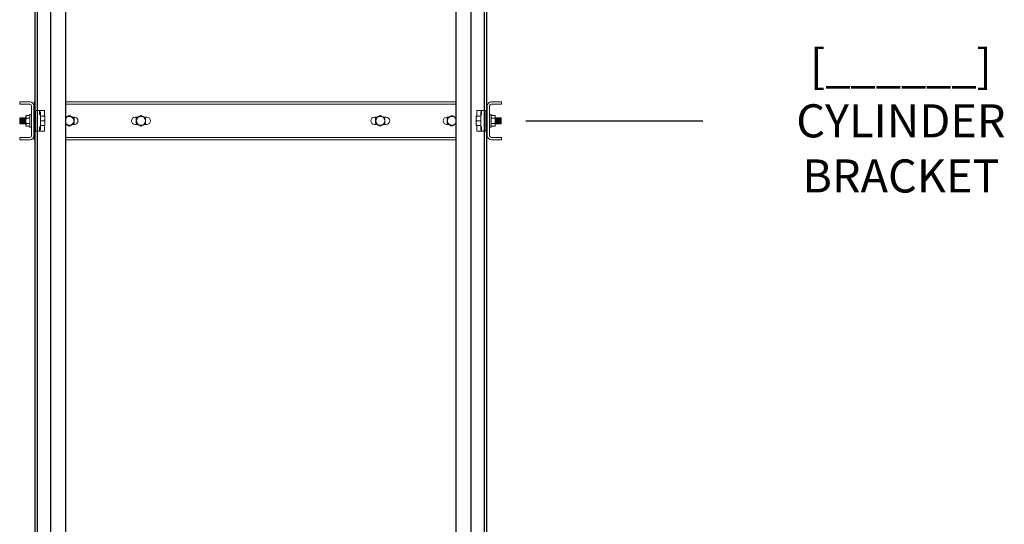
# Model space of a CAD drawing. Units: inches. Extents: x 87 to 1822, y -41 to 475.
# Drawn here: x 1070 to 1148, y 142 to 182 of the extents above; entities that cross this region are included whole.
import ezdxf

# ---------------------------------------------------------------- set-up
doc = ezdxf.new("R2010")
doc.units = ezdxf.units.IN
doc.header["$MEASUREMENT"] = 0
doc.header["$PDSIZE"] = -1
for name, color, linetype in [('3', 3, 'Continuous'), ('S5-BRKT-07', 4, 'Continuous'), ('S5-BRKT-09', 4, 'Continuous'), ('S5-BRKT-11', 4, 'Continuous'), ('S5-BRKT-14', 4, 'Continuous')]:
    doc.layers.add(name, color=color, linetype=linetype)
doc.styles.add('ROMANS', font='ROMANS.shx', dxfattribs={"width": 0.8})
doc.dimstyles.new('125', dxfattribs={"dimtxt": 0.125, "dimasz": 0.125, "dimexe": 0.093, "dimexo": 0.093, "dimgap": 0.0325, "dimtad": 0, "dimdec": 4, "dimzin": 3, "dimdsep": 46, "dimlunit": 5, "dimtxsty": 'ROMANS', "dimcen": 0, "dimclrt": 3, "dimadec": 0, "dimazin": 0, "dimtfac": 1, "dimtdec": 4, "dimtofl": 0, "dimtmove": 0, "dimatfit": 3, "dimfxl": 0, "dimfrac": 2, "dimtolj": 1, "dimtzin": 0, "dimarcsym": 0})

# ---------------------------------------------------------------- blocks, each defined once
blk = doc.blocks.new('*D46')
at = {"layer": 'Defpoints', "color": 0}
for p in [(1108.189, 309.088), (1124.183, 309.088), (1111.218, 56.088)]:
    blk.add_point(p, dxfattribs=at)
at = {"layer": 'S5-BRKT-14', "color": 0, "lineweight": -2}
blk.add_line((1110.142, 309.088), (1124.183, 309.088), dxfattribs=at)
at = {"layer": 'S5-BRKT-14', "color": 3, "insert": (1135.716, 309.088), "char_height": 2.625, "attachment_point": 5, "style": 'ROMANS'}
blk.add_mtext('\\A1;[______]\\PRAIL BRACKET\\PIN OVERHEAD', dxfattribs=at)
blk = doc.blocks.new('*D47')
at = {"layer": 'Defpoints', "color": 0}
for p in [(1108.189, 262.056), (1124.183, 262.056), (1111.218, 56.088)]:
    blk.add_point(p, dxfattribs=at)
at = {"layer": 'S5-BRKT-11', "color": 0, "lineweight": -2}
blk.add_line((1110.142, 262.056), (1124.183, 262.056), dxfattribs=at)
at = {"layer": 'S5-BRKT-11', "color": 3, "insert": (1135.716, 262.056), "char_height": 2.625, "attachment_point": 5, "style": 'ROMANS'}
blk.add_mtext('\\A1;[______]\\PRAIL BRACKET', dxfattribs=at)
blk = doc.blocks.new('*D48')
at = {"layer": 'Defpoints', "color": 0}
for p in [(1108.189, 216.583), (1124.183, 216.583), (1111.218, 56.088)]:
    blk.add_point(p, dxfattribs=at)
at = {"layer": 'S5-BRKT-09', "color": 0, "lineweight": -2}
blk.add_line((1110.142, 216.583), (1124.183, 216.583), dxfattribs=at)
at = {"layer": 'S5-BRKT-09', "color": 3, "insert": (1135.716, 216.583), "char_height": 2.625, "attachment_point": 5, "style": 'ROMANS'}
blk.add_mtext('\\A1;[______]\\P{\\Fromans.shx|c1;RAIL BRACKET}', dxfattribs=at)
blk = doc.blocks.new('*D49')
at = {"layer": 'Defpoints', "color": 0}
for p in [(1108.189, 173.838), (1124.183, 173.838), (1111.218, 56.088)]:
    blk.add_point(p, dxfattribs=at)
at = {"layer": 'S5-BRKT-07', "color": 0, "lineweight": -2}
blk.add_line((1110.142, 173.838), (1124.183, 173.838), dxfattribs=at)
at = {"layer": 'S5-BRKT-07', "color": 3, "insert": (1139.916, 173.838), "char_height": 2.625, "attachment_point": 5, "style": 'ROMANS'}
blk.add_mtext('\\A1;[______]\\PCYLINDER BRACKET', dxfattribs=at)

msp = doc.modelspace()

# ---------------------------------------------------------------- linework, layer by layer
at = {"layer": '3', "color": 171}
for p, q in [((1071.14303, 316.08763), (1071.14303, 65.85847)), ((1071.14303, 316.08763), (1071.14303, 56.08763)), ((1071.33092, 316.08763), (1071.33092, 65.85847)), ((1071.33092, 316.08763), (1071.33092, 56.08763)), ((1072.39303, 316.08763), (1072.39303, 65.85847)), ((1072.39303, 316.08763), (1072.39303, 56.08763)), ((1073.58053, 316.08763), (1073.58053, 65.85847)), ((1073.58053, 316.08763), (1073.58053, 56.08763)), ((1104.58053, 316.08763), (1104.58053, 65.85847)), ((1104.58053, 316.08763), (1104.58053, 56.08763)), ((1105.76803, 316.08763), (1105.76803, 65.85847)), ((1105.76803, 316.08763), (1105.76803, 56.08763)), ((1106.83014, 316.08763), (1106.83014, 65.85847)), ((1106.83014, 316.08763), (1106.83014, 56.08763)), ((1107.01803, 316.08763), (1107.01803, 65.85847)), ((1107.01803, 316.08763), (1107.01803, 56.08763))]:
    msp.add_line(p, q, dxfattribs=at)
at = {"layer": 'S5-BRKT-07', "color": 3, "linetype": 'Continuous', "lineweight": 15}
for p, q in [((1069.95256, 175.33764), (1069.95256, 175.15834)), ((1069.95256, 175.33764), (1070.76026, 175.33764)), ((1069.95256, 175.15834), (1070.76026, 175.15834)), ((1071.10881, 175.33764), (1071.10881, 175.15834)), ((1071.10881, 175.33764), (1071.14006, 175.33764)), ((1071.10881, 175.15834), (1071.14006, 175.15834)), ((1071.10881, 175.15834), (1071.10881, 175.02034)), ((1073.57756, 175.33764), (1104.58053, 175.33764)), ((1073.57756, 175.15834), (1104.58053, 175.15834)), ((1107.01506, 175.33764), (1107.04631, 175.33764)), ((1107.01506, 175.15834), (1107.04631, 175.15834)), ((1107.04631, 175.33764), (1107.04631, 175.15834)), ((1107.04631, 175.15834), (1107.04631, 175.02034)), ((1107.39486, 175.33764), (1108.20256, 175.33764)), ((1107.39486, 175.15834), (1108.20256, 175.15834)), ((1108.20256, 175.15834), (1108.20256, 175.33764)), ((1070.76826, 174.35326), (1070.76826, 173.32201)), ((1070.89826, 174.35078), (1070.88526, 174.35078)), ((1070.89826, 174.33106), (1070.88526, 174.33106)), ((1070.89826, 174.33106), (1070.89777, 174.29415)), ((1070.89826, 174.35078), (1070.89802, 174.33161)), ((1070.89826, 175.02034), (1070.89826, 172.65494)), ((1071.07756, 175.02034), (1071.07756, 172.65494)), ((1071.10881, 175.02034), (1071.10881, 174.08764)), ((1071.20256, 174.63514), (1071.20256, 173.04014)), ((1071.21756, 174.65014), (1071.34156, 174.65014)), ((1071.34156, 174.65014), (1071.51406, 174.65014)), ((1071.51406, 174.65014), (1071.65936, 174.65014)), ((1071.52906, 174.30292), (1071.52906, 174.63514)), ((1071.59156, 174.52264), (1071.59156, 173.15264)), ((1071.59156, 174.5193), (1071.59156, 174.51931)), ((1071.65936, 174.65014), (1071.90656, 174.65014)), ((1106.24856, 174.65014), (1106.49576, 174.65014)), ((1106.49576, 174.65014), (1106.64106, 174.65014)), ((1106.56356, 173.15264), (1106.56356, 174.52264)), ((1106.62606, 174.63514), (1106.62606, 174.30292)), ((1106.64106, 174.65014), (1106.81356, 174.65014)), ((1106.81356, 174.65014), (1106.93756, 174.65014)), ((1106.95256, 173.04014), (1106.95256, 174.63514)), ((1107.04631, 175.02034), (1107.04631, 174.08764)), ((1107.07756, 172.65494), (1107.07756, 175.02034)), ((1107.25686, 172.65494), (1107.25686, 175.02034)), ((1107.25686, 174.35078), (1107.26986, 174.35078)), ((1107.25686, 174.35078), (1107.25711, 174.33106)), ((1107.25686, 174.33106), (1107.26986, 174.33106)), ((1107.25686, 174.33106), (1107.25737, 174.29238)), ((1107.38686, 173.83764), (1107.38686, 174.35326)), ((1069.96656, 174.04184), (1069.96656, 173.63344)), ((1070.00981, 173.83764), (1070.00981, 174.08508)), ((1070.00981, 173.59019), (1070.00981, 173.83764)), ((1070.04009, 174.04184), (1070.04009, 173.63344)), ((1070.07216, 174.08764), (1070.07216, 173.58764)), ((1070.08155, 174.08764), (1070.08155, 173.58764)), ((1070.11362, 174.04184), (1070.11362, 173.63344)), ((1070.14569, 174.08764), (1070.14569, 173.58764)), ((1070.15508, 174.08764), (1070.15508, 173.58764)), ((1070.18715, 174.04184), (1070.18715, 173.63344)), ((1070.21922, 174.08764), (1070.21922, 173.58764)), ((1070.22861, 174.08764), (1070.22861, 173.58764)), ((1070.26068, 174.04184), (1070.26068, 173.63344)), ((1070.29275, 174.08764), (1070.29275, 173.58764)), ((1070.30214, 174.08764), (1070.30214, 173.58764)), ((1070.33421, 174.04184), (1070.33421, 173.63344)), ((1070.36628, 174.08764), (1070.36628, 173.58764)), ((1070.37567, 174.08764), (1070.37567, 173.58764)), ((1070.40774, 174.04184), (1070.40774, 173.63344)), ((1070.43981, 174.08764), (1070.43981, 173.58764)), ((1070.44514, 174.1624), (1070.44514, 174.21264)), ((1070.44514, 173.83764), (1070.44514, 174.1624)), ((1070.44514, 173.51288), (1070.44514, 173.83764)), ((1070.76826, 174.27065), (1070.47863, 174.27065)), ((1070.76826, 174.05414), (1070.47863, 174.05414)), ((1070.76826, 173.62113), (1070.47863, 173.62113)), ((1070.89826, 174.29238), (1070.88526, 174.29238)), ((1070.89826, 174.23622), (1070.88526, 174.23622)), ((1070.89826, 174.16474), (1070.88526, 174.16474)), ((1070.89826, 174.0807), (1070.88526, 174.0807)), ((1070.89826, 173.98731), (1070.88526, 173.98731)), ((1070.89826, 173.88818), (1070.88526, 173.88818)), ((1070.88526, 173.88818), (1070.89826, 173.7871)), ((1070.89826, 173.7871), (1070.88526, 173.7871)), ((1070.89826, 173.68796), (1070.88526, 173.68796)), ((1070.89826, 173.59457), (1070.88526, 173.59457)), ((1070.89605, 173.87096), (1070.88747, 173.87096)), ((1070.89605, 173.93633), (1070.89201, 173.93633)), ((1070.89826, 173.98731), (1070.89605, 173.93633)), ((1070.89826, 173.88818), (1070.89605, 173.87096)), ((1070.89826, 173.68796), (1070.89605, 173.73894)), ((1070.89826, 173.59457), (1070.89605, 173.67736)), ((1070.89826, 174.0807), (1070.89618, 174.00279)), ((1070.89826, 173.51053), (1070.89659, 173.59457)), ((1070.89826, 174.16474), (1070.89679, 174.09076)), ((1070.89826, 174.23622), (1070.8972, 174.17111)), ((1070.89826, 174.29238), (1070.89751, 174.23991)), ((1071.10157, 174.08764), (1071.10157, 173.58764)), ((1071.10881, 173.58764), (1071.10881, 172.65494)), ((1071.11096, 174.08764), (1071.11096, 173.58764)), ((1071.14303, 174.04184), (1071.14303, 173.63344)), ((1071.1751, 174.08764), (1071.1751, 173.58764)), ((1071.18449, 174.08764), (1071.18449, 173.58764)), ((1071.59156, 174.21264), (1071.92207, 174.21264)), ((1071.59156, 173.83764), (1071.92207, 173.83764)), ((1071.95556, 174.21264), (1071.95556, 174.02514)), ((1071.95556, 173.65014), (1071.95556, 174.02514)), ((1071.95556, 173.46264), (1071.95556, 173.65014)), ((1073.62745, 174.11889), (1073.57756, 174.11889)), ((1073.57756, 173.55639), (1073.62746, 173.55639)), ((1074.29656, 174.11889), (1074.15316, 174.11889)), ((1074.15317, 173.55639), (1074.29656, 173.55639)), ((1079.31495, 174.11889), (1079.10906, 174.11889)), ((1079.31495, 174.11888), (1079.10906, 174.11888)), ((1079.10906, 173.55639), (1079.31496, 173.55639)), ((1079.10906, 173.55639), (1079.31495, 173.55639)), ((1080.04656, 174.11889), (1079.84066, 174.11889)), ((1080.04656, 174.11888), (1079.84067, 174.11888)), ((1079.84067, 173.55639), (1080.04656, 173.55639)), ((1079.84067, 173.55639), (1080.04656, 173.55639)), ((1098.10856, 174.11889), (1098.31445, 174.11889)), ((1098.10856, 174.11888), (1098.31445, 174.11888)), ((1098.31446, 173.55639), (1098.10856, 173.55639)), ((1098.31445, 173.55639), (1098.10856, 173.55639)), ((1098.84016, 174.11889), (1099.04606, 174.11889)), ((1098.84017, 174.11888), (1099.04606, 174.11888)), ((1099.04606, 173.55639), (1098.84017, 173.55639)), ((1099.04606, 173.55639), (1098.84017, 173.55639)), ((1103.85856, 174.11889), (1104.00195, 174.11889)), ((1104.00196, 173.55639), (1103.85856, 173.55639)), ((1104.52766, 174.11889), (1104.57756, 174.11889)), ((1104.57756, 173.55639), (1104.52767, 173.55639)), ((1106.19956, 174.21264), (1106.19956, 174.02514)), ((1106.19956, 174.02514), (1106.19956, 173.65014)), ((1106.19956, 173.65014), (1106.19956, 173.46264)), ((1106.56356, 174.21264), (1106.23305, 174.21264)), ((1106.56356, 173.83764), (1106.23305, 173.83764)), ((1106.97063, 173.83764), (1106.97063, 174.08764)), ((1106.97063, 173.58764), (1106.97063, 173.83764)), ((1106.98002, 173.83764), (1106.98002, 174.08764)), ((1106.98002, 173.58764), (1106.98002, 173.83764)), ((1107.01209, 173.83764), (1107.01209, 174.04184)), ((1107.01209, 173.63344), (1107.01209, 173.83764)), ((1107.04416, 173.83764), (1107.04416, 174.08764)), ((1107.04416, 173.58764), (1107.04416, 173.83764)), ((1107.04631, 173.58764), (1107.04631, 172.65494)), ((1107.05355, 173.83764), (1107.05355, 174.08764)), ((1107.05355, 173.58764), (1107.05355, 173.83764)), ((1107.25686, 174.29238), (1107.26986, 174.29238)), ((1107.25686, 174.29238), (1107.25766, 174.23622)), ((1107.25686, 174.23622), (1107.26986, 174.23622)), ((1107.25686, 174.23622), (1107.25803, 174.16474)), ((1107.25686, 174.16474), (1107.26986, 174.16474)), ((1107.25686, 174.16474), (1107.25853, 174.0807)), ((1107.25686, 174.0807), (1107.26986, 174.0807)), ((1107.25686, 174.0807), (1107.25907, 173.99791)), ((1107.25686, 173.98731), (1107.26986, 173.98731)), ((1107.25686, 173.98731), (1107.25907, 173.93633)), ((1107.26986, 173.7871), (1107.25686, 173.88818)), ((1107.25686, 173.88818), (1107.26986, 173.88818)), ((1107.25686, 173.7871), (1107.25907, 173.80431)), ((1107.25686, 173.7871), (1107.26986, 173.7871)), ((1107.25686, 173.68796), (1107.25907, 173.73894)), ((1107.25686, 173.68796), (1107.26986, 173.68796)), ((1107.25686, 173.59457), (1107.25894, 173.67248)), ((1107.25686, 173.59457), (1107.26986, 173.59457)), ((1107.25686, 173.51053), (1107.25833, 173.58451)), ((1107.25907, 173.80431), (1107.26765, 173.80431)), ((1107.25907, 173.73894), (1107.26311, 173.73894)), ((1107.38686, 174.27065), (1107.67649, 174.27065)), ((1107.38686, 174.05414), (1107.67649, 174.05414)), ((1107.38686, 173.32201), (1107.38686, 173.83764)), ((1107.38686, 173.62113), (1107.67649, 173.62113)), ((1107.70999, 174.21264), (1107.70999, 174.1624)), ((1107.70999, 174.1624), (1107.70999, 173.83764)), ((1107.70999, 173.83764), (1107.70999, 173.51288)), ((1107.71531, 173.83764), (1107.71531, 174.08764)), ((1107.71531, 173.58764), (1107.71531, 173.83764)), ((1107.74738, 173.83764), (1107.74738, 174.04184)), ((1107.74738, 173.63344), (1107.74738, 173.83764)), ((1107.77945, 173.83764), (1107.77945, 174.08764)), ((1107.77945, 173.58764), (1107.77945, 173.83764)), ((1107.78884, 173.83764), (1107.78884, 174.08764)), ((1107.78884, 173.58764), (1107.78884, 173.83764)), ((1107.82091, 173.83764), (1107.82091, 174.04184)), ((1107.82091, 173.63344), (1107.82091, 173.83764)), ((1107.85298, 173.83764), (1107.85298, 174.08764)), ((1107.85298, 173.58764), (1107.85298, 173.83764)), ((1107.86237, 173.83764), (1107.86237, 174.08764)), ((1107.86237, 173.58764), (1107.86237, 173.83764)), ((1107.89444, 173.83764), (1107.89444, 174.04184)), ((1107.89444, 173.63344), (1107.89444, 173.83764)), ((1107.92651, 173.83764), (1107.92651, 174.08764)), ((1107.92651, 173.58764), (1107.92651, 173.83764)), ((1107.9359, 173.83764), (1107.9359, 174.08764)), ((1107.9359, 173.58764), (1107.9359, 173.83764)), ((1107.96797, 173.83764), (1107.96797, 174.04184)), ((1107.96797, 173.63344), (1107.96797, 173.83764)), ((1108.00004, 173.83764), (1108.00004, 174.08764)), ((1108.00004, 173.58764), (1108.00004, 173.83764)), ((1108.00943, 173.83764), (1108.00943, 174.08764)), ((1108.00943, 173.58764), (1108.00943, 173.83764)), ((1108.0415, 173.83764), (1108.0415, 174.04184)), ((1108.0415, 173.63344), (1108.0415, 173.83764)), ((1108.07357, 173.83764), (1108.07357, 174.08764)), ((1108.07357, 173.58764), (1108.07357, 173.83764)), ((1108.08296, 173.83764), (1108.08296, 174.08764)), ((1108.08296, 173.58764), (1108.08296, 173.83764)), ((1108.11503, 173.83764), (1108.11503, 174.04184)), ((1108.11503, 173.63344), (1108.11503, 173.83764)), ((1108.14531, 174.08508), (1108.14531, 173.59019)), ((1108.18856, 173.63344), (1108.18856, 174.04184)), ((1070.44514, 173.46264), (1070.44514, 173.51288)), ((1070.76826, 173.40462), (1070.47863, 173.40462)), ((1070.89826, 173.51053), (1070.88526, 173.51053)), ((1070.89826, 173.43905), (1070.88526, 173.43905)), ((1070.89826, 173.38289), (1070.88526, 173.38289)), ((1070.89826, 173.34421), (1070.88526, 173.34421)), ((1070.89826, 173.32449), (1070.88526, 173.32449)), ((1070.89826, 173.43905), (1070.89709, 173.51053)), ((1070.89826, 173.38289), (1070.89746, 173.43905)), ((1070.89826, 173.34421), (1070.89775, 173.38289)), ((1070.89826, 173.32449), (1070.89801, 173.34421)), ((1071.34156, 173.02514), (1071.21756, 173.02514)), ((1071.51406, 173.02514), (1071.34156, 173.02514)), ((1071.65936, 173.02514), (1071.51406, 173.02514)), ((1071.52906, 173.04014), (1071.52906, 173.37235)), ((1071.59156, 173.46264), (1071.92207, 173.46264)), ((1071.90656, 173.02514), (1071.65936, 173.02514)), ((1106.56356, 173.46264), (1106.23305, 173.46264)), ((1106.49576, 173.02514), (1106.24856, 173.02514)), ((1106.64106, 173.02514), (1106.49576, 173.02514)), ((1106.56356, 173.15597), (1106.56356, 173.15597)), ((1106.62606, 173.37235), (1106.62606, 173.04014)), ((1106.81356, 173.02514), (1106.64106, 173.02514)), ((1106.93756, 173.02514), (1106.81356, 173.02514)), ((1107.25686, 173.51053), (1107.26986, 173.51053)), ((1107.25686, 173.43905), (1107.25792, 173.50416)), ((1107.25686, 173.43905), (1107.26986, 173.43905)), ((1107.25686, 173.38289), (1107.25761, 173.43536)), ((1107.25686, 173.38289), (1107.26986, 173.38289)), ((1107.25686, 173.34421), (1107.25735, 173.38112)), ((1107.25686, 173.34421), (1107.26986, 173.34421)), ((1107.25686, 173.32449), (1107.2571, 173.34367)), ((1107.25686, 173.32449), (1107.26986, 173.32449)), ((1107.38686, 173.40462), (1107.67649, 173.40462)), ((1107.70999, 173.51288), (1107.70999, 173.46264)), ((1069.95256, 172.51694), (1069.95256, 172.33764)), ((1070.76026, 172.51694), (1069.95256, 172.51694)), ((1070.76026, 172.33764), (1069.95256, 172.33764)), ((1071.10881, 172.65494), (1071.10881, 172.51694)), ((1071.10881, 172.51694), (1071.10881, 172.33764)), ((1071.10881, 172.51694), (1071.14006, 172.51694)), ((1071.10881, 172.33764), (1071.14006, 172.33764)), ((1073.57756, 172.51694), (1104.58053, 172.51694)), ((1073.57756, 172.33764), (1104.58053, 172.33764)), ((1107.01506, 172.51694), (1107.04631, 172.51694)), ((1107.01506, 172.33764), (1107.04631, 172.33764)), ((1107.04631, 172.65494), (1107.04631, 172.51694)), ((1107.04631, 172.51694), (1107.04631, 172.33764)), ((1108.20256, 172.51694), (1107.39486, 172.51694)), ((1108.20256, 172.33764), (1107.39486, 172.33764)), ((1108.20256, 172.33764), (1108.20256, 172.51694))]:
    msp.add_line(p, q, dxfattribs=at)
for centre in [(1079.57781, 173.83763), (1098.57731, 173.83763)]:
    msp.add_circle(centre, 0.35625, dxfattribs=at)
for centre, radius, start, end in [((1070.76026, 175.02034), 0.3173, 0, 90), ((1070.76026, 175.02034), 0.138, 0, 90), ((1107.39486, 175.02034), 0.3173, 90, 180), ((1107.39486, 175.02034), 0.138, 90, 180), ((1071.21756, 174.63514), 0.015, 90, 180), ((1071.51406, 174.63514), 0.015, 0, 90), ((1071.57656, 174.52264), 0.015, 0, 90), ((1071.90656, 174.63514), 0.015, 0, 90), ((1106.24856, 174.63514), 0.015, 90, 180), ((1106.57856, 174.52264), 0.015, 90, 180), ((1106.64106, 174.63514), 0.015, 90, 180), ((1106.93756, 174.63514), 0.015, 0, 90), ((1073.89031, 173.83763), 0.35625, 90, 151.3894403), ((1073.89031, 173.83763), 0.35625, 208.6105597, 90), ((1073.89031, 173.83763), 0.42917, 89.1002238, 90.8997762), ((1073.89031, 173.83763), 0.42917, 29.1002238, 30.8997762), ((1073.89031, 173.83763), 0.42917, 329.1002238, 330.8997762), ((1074.29656, 173.83764), 0.28125, 270, 90), ((1079.10906, 173.83764), 0.28125, 90, 270), ((1079.57781, 173.83763), 0.42917, 149.1002238, 150.8997762), ((1079.57781, 173.83763), 0.42917, 209.1002238, 210.8997762), ((1079.57781, 173.83763), 0.42917, 89.1002238, 90.8997762), ((1079.57781, 173.83763), 0.42917, 29.1002238, 30.8997762), ((1079.57781, 173.83763), 0.42917, 329.1002238, 330.8997762), ((1080.04656, 173.83764), 0.28125, 270, 90), ((1098.10856, 173.83764), 0.28125, 90, 270), ((1098.57731, 173.83763), 0.42917, 149.1002238, 150.8997762), ((1098.57731, 173.83763), 0.42917, 209.1002238, 210.8997762), ((1098.57731, 173.83763), 0.42917, 89.1002238, 90.8997762), ((1098.57731, 173.83763), 0.42917, 29.1002238, 30.8997762), ((1098.57731, 173.83763), 0.42917, 329.1002238, 330.8997762), ((1099.04606, 173.83764), 0.28125, 270, 90), ((1103.85856, 173.83764), 0.28125, 90, 270), ((1104.26481, 173.83763), 0.42917, 149.1002238, 150.8997762), ((1104.26481, 173.83763), 0.42917, 209.1002238, 210.8997762), ((1104.26481, 173.83763), 0.35625, 90, 331.3894403), ((1104.26481, 173.83763), 0.42917, 89.1002238, 90.8997762), ((1104.26481, 173.83763), 0.35625, 28.6105597, 90), ((1071.21756, 173.04014), 0.015, 180, 270), ((1071.51406, 173.04014), 0.015, 270, 0), ((1071.57656, 173.15264), 0.015, 270, 0), ((1071.90656, 173.04014), 0.015, 270, 0), ((1073.89031, 173.83763), 0.42917, 269.1002238, 270.8997762), ((1079.57781, 173.83763), 0.42917, 269.1002238, 270.8997762), ((1098.57731, 173.83763), 0.42917, 269.1002238, 270.8997762), ((1104.26481, 173.83763), 0.42917, 269.1002238, 270.8997762), ((1106.24856, 173.04014), 0.015, 180, 270), ((1106.57856, 173.15264), 0.015, 180, 270), ((1106.64106, 173.04014), 0.015, 180, 270), ((1106.93756, 173.04014), 0.015, 270, 0), ((1070.76026, 172.65494), 0.138, 270, 0), ((1070.76026, 172.65494), 0.3173, 270, 0), ((1107.39486, 172.65494), 0.3173, 180, 270), ((1107.39486, 172.65494), 0.138, 180, 270)]:
    msp.add_arc(centre, radius, start, end, dxfattribs=at)
for centre, major_axis, ratio, start_param, end_param in [((1070.89176, 173.83764), (-0.01315, 0.51562), 0.12605892, -0.29773831, -0.10138877), ((1070.89176, 173.83764), (-0.02574, 0.51562), 0.11852964, -0.49679082, -0.30044128), ((1070.89176, 173.83764), (0, 0.51562), 0.12861078, -0.09817477, 0), ((1107.26336, 173.83764), (0, 0.51562), 0.12861078, -0.09817477, 0.09817477), ((1107.26336, 173.83764), (-0.01315, 0.51562), 0.12605892, -0.29773831, -0.10138877), ((1107.26336, 173.83764), (-0.02574, 0.51562), 0.11852964, -0.49679082, -0.30044128), ((1070.89176, 173.83764), (-0.03727, 0.51561), 0.10638655, -0.69491228, -0.49856274), ((1070.89176, 173.83764), (-0.04728, 0.51561), 0.09018948, -0.89184255, -0.695493), ((1070.89176, 173.83764), (-0.05542, 0.51561), 0.07064043, -1.08751465, -0.89116511), ((1070.89176, 173.83764), (-0.06141, 0.51562), 0.0485304, -1.28205218, -1.08570264), ((1070.89176, 173.83764), (-0.06508, 0.51562), 0.02469751, -1.47573881, -1.27938927), ((1070.89176, 173.83764), (-0.06508, 0.51562), 0.02469751, 1.66585384, 1.86220338), ((1070.89176, 173.83764), (-0.06141, 0.51562), 0.0485304, 1.85954047, 2.05589001), ((1070.89176, 173.83764), (-0.05542, 0.51561), 0.07064043, 2.054078, 2.25042754), ((1070.89176, 173.83764), (-0.04291, 0.34), 0.02469751, 1.71687932, 1.86220338), ((1070.89176, 173.83764), (-0.0405, 0.33999), 0.0485304, 2.02087044, 2.05589001), ((1107.26336, 173.83764), (-0.03727, 0.51561), 0.10638655, -0.69491228, -0.49856274), ((1107.26336, 173.83764), (0.03727, 0.51561), 0.10638655, 0.67714379, 0.69491228), ((1107.26336, 173.83764), (-0.04728, 0.51561), 0.09018948, -0.89184255, -0.695493), ((1107.26336, 173.83764), (-0.05542, 0.51561), 0.07064043, -1.08751465, -0.89116511), ((1107.26336, 173.83764), (-0.06141, 0.51562), 0.0485304, -1.28205218, -1.08570264), ((1107.26336, 173.83764), (-0.06508, 0.51562), 0.02469751, -1.47573881, -1.27938927), ((1107.26336, 173.83764), (-0.06508, 0.51562), 0.02469751, 1.66585384, 1.86220338), ((1107.26336, 173.83764), (-0.06141, 0.51562), 0.0485304, 1.85954047, 2.05589001), ((1107.26336, 173.83764), (-0.05542, 0.51561), 0.07064043, 2.054078, 2.25042754), ((1107.26336, 173.83764), (-0.0405, 0.33999), 0.0485304, 5.16246309, 5.19748267), ((1107.26336, 173.83764), (-0.04291, 0.34), 0.02469751, -1.42471333, -1.27938927), ((1070.89176, 173.83764), (-0.04728, 0.51561), 0.09018948, 2.24975011, 2.44609965), ((1070.89176, 173.83764), (-0.03727, 0.51561), 0.10638655, 2.44668037, 2.64302991), ((1070.89176, 173.83764), (-0.02574, 0.51562), 0.11852964, 2.64480184, 2.84115138), ((1070.89176, 173.83764), (-0.01315, 0.51562), 0.12605892, 2.84385434, 3.04020388), ((1070.89176, 173.83764), (0, 0.51562), 0.12861078, 3.04341788, 3.23976742), ((1070.89176, 173.83764), (0.03727, 0.51561), 0.10638655, 3.81873644, 3.83650494), ((1107.26336, 173.83764), (-0.04728, 0.51561), 0.09018948, 2.24975011, 2.44609965), ((1107.26336, 173.83764), (-0.03727, 0.51561), 0.10638655, 2.44668037, 2.64302991), ((1107.26336, 173.83764), (-0.02574, 0.51562), 0.11852964, 2.64480184, 2.84115138), ((1107.26336, 173.83764), (-0.01315, 0.51562), 0.12605892, 2.84385434, 3.04020388), ((1107.26336, 173.83764), (0, 0.51562), 0.12861078, 3.04341788, 3.14159265)]:
    msp.add_ellipse(centre, major_axis=major_axis, ratio=ratio, start_param=start_param, end_param=end_param, dxfattribs=at)
for points in [[(1070.89176, 174.35326), (1070.76826, 174.35326)], [(1071.57656, 174.53764), (1071.56061, 174.53764)], [(1071.59123, 174.56011), (1071.59156, 174.55459)], [(1071.92156, 174.39833), (1071.92156, 174.63514)], [(1106.23356, 174.63514), (1106.23356, 174.39812)], [(1106.56356, 174.55459), (1106.56389, 174.56011)], [(1106.59451, 174.53764), (1106.57856, 174.53764)], [(1107.38686, 174.35326), (1107.26336, 174.35326)], [(1070.00981, 174.08508), (1069.96656, 174.04184)], [(1069.96656, 173.63344), (1070.00981, 173.59019)], [(1070.04009, 174.04184), (1070.00981, 174.08508)], [(1070.00981, 173.59019), (1070.04009, 173.63344)], [(1070.07216, 174.08764), (1070.04009, 174.04184)], [(1070.04009, 173.63344), (1070.07216, 173.58764)], [(1070.08155, 174.08764), (1070.07216, 174.08764)], [(1070.07216, 173.58764), (1070.08155, 173.58764)], [(1070.11362, 174.04184), (1070.08155, 174.08764)], [(1070.08155, 173.58764), (1070.11362, 173.63344)], [(1070.14569, 174.08764), (1070.11362, 174.04184)], [(1070.11362, 173.63344), (1070.14569, 173.58764)], [(1070.15508, 174.08764), (1070.14569, 174.08764)], [(1070.14569, 173.58764), (1070.15508, 173.58764)], [(1070.18715, 174.04184), (1070.15508, 174.08764)], [(1070.15508, 173.58764), (1070.18715, 173.63344)], [(1070.21922, 174.08764), (1070.18715, 174.04184)], [(1070.18715, 173.63344), (1070.21922, 173.58764)], [(1070.22861, 174.08764), (1070.21922, 174.08764)], [(1070.21922, 173.58764), (1070.22861, 173.58764)], [(1070.26068, 174.04184), (1070.22861, 174.08764)], [(1070.22861, 173.58764), (1070.26068, 173.63344)], [(1070.29275, 174.08764), (1070.26068, 174.04184)], [(1070.26068, 173.63344), (1070.29275, 173.58764)], [(1070.30214, 174.08764), (1070.29275, 174.08764)], [(1070.29275, 173.58764), (1070.30214, 173.58764)], [(1070.33421, 174.04184), (1070.30214, 174.08764)], [(1070.30214, 173.58764), (1070.33421, 173.63344)], [(1070.36628, 174.08764), (1070.33421, 174.04184)], [(1070.33421, 173.63344), (1070.36628, 173.58764)], [(1070.37567, 174.08764), (1070.36628, 174.08764)], [(1070.36628, 173.58764), (1070.37567, 173.58764)], [(1070.40774, 174.04184), (1070.37567, 174.08764)], [(1070.37567, 173.58764), (1070.40774, 173.63344)], [(1070.43981, 174.08764), (1070.40774, 174.04184)], [(1070.40774, 173.63344), (1070.43981, 173.58764)], [(1070.44514, 174.08764), (1070.43981, 174.08764)], [(1070.43981, 173.58764), (1070.44514, 173.58764)], [(1070.47863, 174.27065), (1070.44514, 174.21264)], [(1070.89826, 174.17764), (1070.8973, 174.17764)], [(1071.10157, 174.08764), (1071.07756, 174.05334)], [(1071.07756, 173.62193), (1071.10157, 173.58764)], [(1071.11096, 174.08764), (1071.10157, 174.08764)], [(1071.10157, 173.58764), (1071.11096, 173.58764)], [(1071.14303, 174.04184), (1071.11096, 174.08764)], [(1071.11096, 173.58764), (1071.14303, 173.63344)], [(1071.1751, 174.08764), (1071.14303, 174.04184)], [(1071.14303, 173.63344), (1071.1751, 173.58764)], [(1071.18449, 174.08764), (1071.1751, 174.08764)], [(1071.1751, 173.58764), (1071.18449, 173.58764)], [(1071.20256, 174.06183), (1071.18449, 174.08764)], [(1071.18449, 173.58764), (1071.20256, 173.61344)], [(1106.97063, 174.08764), (1106.95256, 174.06183)], [(1106.95256, 173.61344), (1106.97063, 173.58764)], [(1106.98002, 174.08764), (1106.97063, 174.08764)], [(1106.97063, 173.58764), (1106.98002, 173.58764)], [(1107.01209, 174.04184), (1106.98002, 174.08764)], [(1106.98002, 173.58764), (1107.01209, 173.63344)], [(1107.04416, 174.08764), (1107.01209, 174.04184)], [(1107.01209, 173.63344), (1107.04416, 173.58764)], [(1107.05355, 174.08764), (1107.04416, 174.08764)], [(1107.04416, 173.58764), (1107.05355, 173.58764)], [(1107.07756, 174.05334), (1107.05355, 174.08764)], [(1107.05355, 173.58764), (1107.07756, 173.62193)], [(1107.25782, 174.17764), (1107.25686, 174.17764)], [(1107.70999, 174.21264), (1107.67649, 174.27065)], [(1107.71531, 174.08764), (1107.70999, 174.08764)], [(1107.70999, 173.58764), (1107.71531, 173.58764)], [(1107.74738, 174.04184), (1107.71531, 174.08764)], [(1107.71531, 173.58764), (1107.74738, 173.63344)], [(1107.77945, 174.08764), (1107.74738, 174.04184)], [(1107.74738, 173.63344), (1107.77945, 173.58764)], [(1107.78884, 174.08764), (1107.77945, 174.08764)], [(1107.77945, 173.58764), (1107.78884, 173.58764)], [(1107.82091, 174.04184), (1107.78884, 174.08764)], [(1107.78884, 173.58764), (1107.82091, 173.63344)], [(1107.85298, 174.08764), (1107.82091, 174.04184)], [(1107.82091, 173.63344), (1107.85298, 173.58764)], [(1107.86237, 174.08764), (1107.85298, 174.08764)], [(1107.85298, 173.58764), (1107.86237, 173.58764)], [(1107.89444, 174.04184), (1107.86237, 174.08764)], [(1107.86237, 173.58764), (1107.89444, 173.63344)], [(1107.92651, 174.08764), (1107.89444, 174.04184)], [(1107.89444, 173.63344), (1107.92651, 173.58764)], [(1107.9359, 174.08764), (1107.92651, 174.08764)], [(1107.92651, 173.58764), (1107.9359, 173.58764)], [(1107.96797, 174.04184), (1107.9359, 174.08764)], [(1107.9359, 173.58764), (1107.96797, 173.63344)], [(1108.00004, 174.08764), (1107.96797, 174.04184)], [(1107.96797, 173.63344), (1108.00004, 173.58764)], [(1108.00943, 174.08764), (1108.00004, 174.08764)], [(1108.00004, 173.58764), (1108.00943, 173.58764)], [(1108.0415, 174.04184), (1108.00943, 174.08764)], [(1108.00943, 173.58764), (1108.0415, 173.63344)], [(1108.07357, 174.08764), (1108.0415, 174.04184)], [(1108.0415, 173.63344), (1108.07357, 173.58764)], [(1108.08296, 174.08764), (1108.07357, 174.08764)], [(1108.07357, 173.58764), (1108.08296, 173.58764)], [(1108.11503, 174.04184), (1108.08296, 174.08764)], [(1108.08296, 173.58764), (1108.11503, 173.63344)], [(1108.14531, 174.08508), (1108.11503, 174.04184)], [(1108.11503, 173.63344), (1108.14531, 173.59019)], [(1108.18856, 174.04184), (1108.14531, 174.08508)], [(1108.14531, 173.59019), (1108.18856, 173.63344)], [(1070.44514, 173.46264), (1070.47863, 173.40462)], [(1070.76826, 173.32201), (1070.89176, 173.32201)], [(1070.8973, 173.49764), (1070.89826, 173.49764)], [(1071.56061, 173.13764), (1071.57656, 173.13764)], [(1071.59156, 173.12069), (1071.59123, 173.11516)], [(1071.92156, 173.04014), (1071.92156, 173.27716)], [(1106.23356, 173.27694), (1106.23356, 173.04014)], [(1106.56389, 173.11516), (1106.56356, 173.12069)], [(1106.57856, 173.13764), (1106.59451, 173.13764)], [(1107.25686, 173.49764), (1107.25782, 173.49764)], [(1107.26336, 173.32201), (1107.38686, 173.32201)], [(1107.67649, 173.40462), (1107.70999, 173.46264)]]:
    msp.add_open_spline(points, degree=1, dxfattribs=at)
for points, knots in [([(1071.56036, 174.53767), (1071.56, 174.53766), (1071.55893, 174.53761), (1071.55783, 174.53768), (1071.55696, 174.53774), (1071.55699, 174.53774), (1071.55701, 174.53774)], [0, 0, 0, 0, 0.11197762, 0.33804825, 0.6452228, 1, 1, 1, 1]), ([(1071.58693, 174.58062), (1071.58696, 174.58052), (1071.58905, 174.57366), (1071.59015, 174.56684), (1071.59123, 174.56011)], [0, 0, 0, 0, 0.01422595, 1, 1, 1, 1]), ([(1071.88441, 174.21264), (1071.88881, 174.22619), (1071.90132, 174.26482), (1071.91424, 174.32269), (1071.92246, 174.37033), (1071.92103, 174.3938), (1071.92083, 174.39709)], [0, 0, 0, 0, 0.20862755, 0.59429476, 0.943144603, 1, 1, 1, 1]), ([(1106.23398, 174.39717), (1106.23386, 174.39539), (1106.23252, 174.37537), (1106.23912, 174.333), (1106.2513, 174.2738), (1106.26461, 174.23163), (1106.2706, 174.21264)], [0, 0, 0, 0, 0.03084376, 0.34618577, 0.70559257, 1, 1, 1, 1]), ([(1106.56356, 174.53084), (1106.56356, 174.53087), (1106.56356, 174.53257), (1106.56356, 174.53872), (1106.56356, 174.54697), (1106.56356, 174.55264), (1106.56356, 174.55459)], [0, 0, 0, 0, 0.00639749, 0.408215789, 0.797487805, 1, 1, 1, 1]), ([(1106.56356, 174.53084), (1106.56356, 174.53079), (1106.56356, 174.52715), (1106.56356, 174.52278), (1106.56356, 174.51955), (1106.56356, 174.51936), (1106.56356, 174.51931)], [0, 0, 0, 0, 0.00459366, 0.33759096, 0.78524781, 1, 1, 1, 1]), ([(1106.56389, 174.56011), (1106.56497, 174.56684), (1106.56607, 174.57366), (1106.56816, 174.58052), (1106.56819, 174.58062)], [0, 0, 0, 0, 0.98577405, 1, 1, 1, 1]), ([(1106.59798, 174.53772), (1106.59805, 174.53773), (1106.59821, 174.53775), (1106.59726, 174.53767), (1106.59536, 174.53757), (1106.59332, 174.53778), (1106.59248, 174.53786)], [0, 0, 0, 0, 0.26062503, 0.55604164, 0.81731473, 1, 1, 1, 1]), ([(1070.47863, 174.27065), (1070.46927, 174.25307), (1070.45037, 174.21758), (1070.44689, 174.1809), (1070.44514, 174.1624)], [0, 0, 0, 0, 0.49545796, 1, 1, 1, 1]), ([(1070.44514, 174.1624), (1070.44518, 174.15983), (1070.44548, 174.1404), (1070.45279, 174.10376), (1070.46996, 174.07078), (1070.47863, 174.05414)], [0, 0, 0, 0, 0.07009191, 0.5307854, 1, 1, 1, 1]), ([(1070.47863, 174.05414), (1070.46472, 173.99823), (1070.44695, 173.9268), (1070.44546, 173.85355), (1070.44514, 173.83764)], [0, 0, 0, 0, 0.78273802, 1, 1, 1, 1]), ([(1070.44514, 173.83764), (1070.44955, 173.77844), (1070.45501, 173.70515), (1070.47482, 173.63469), (1070.47863, 173.62113)], [0, 0, 0, 0, 0.80761267, 1, 1, 1, 1]), ([(1070.47863, 173.62113), (1070.46927, 173.60355), (1070.45037, 173.56806), (1070.44689, 173.53138), (1070.44514, 173.51288)], [0, 0, 0, 0, 0.49545796, 1, 1, 1, 1]), ([(1071.92207, 174.21264), (1071.93143, 174.18218), (1071.95032, 174.12072), (1071.9538, 174.05719), (1071.95556, 174.02514)], [0, 0, 0, 0, 0.49545796, 1, 1, 1, 1]), ([(1071.95556, 174.21264), (1071.95514, 174.21264), (1071.95345, 174.21264), (1071.93555, 174.21264), (1071.92207, 174.21264)], [0, 0, 0, 0, 0.24630627, 1, 1, 1, 1]), ([(1071.95556, 174.02514), (1071.95552, 174.02069), (1071.95522, 173.98703), (1071.9479, 173.92358), (1071.93073, 173.86646), (1071.92207, 173.83764)], [0, 0, 0, 0, 0.07009191, 0.5307854, 1, 1, 1, 1]), ([(1071.92207, 173.83764), (1071.93143, 173.80718), (1071.95032, 173.74572), (1071.9538, 173.68219), (1071.95556, 173.65014)], [0, 0, 0, 0, 0.49545796, 1, 1, 1, 1]), ([(1071.95556, 173.65014), (1071.95552, 173.64569), (1071.95522, 173.61203), (1071.9479, 173.54858), (1071.93073, 173.49146), (1071.92207, 173.46264)], [0, 0, 0, 0, 0.07009191, 0.5307854, 1, 1, 1, 1]), ([(1073.57756, 174.09009), (1073.6032, 174.10489), (1073.67426, 174.14591), (1073.77821, 174.20593), (1073.85348, 174.24939), (1073.88357, 174.26676)], [0, 0, 0, 0, 0.25312488, 0.70143111, 1, 1, 1, 1]), ([(1073.88357, 173.40851), (1073.83955, 173.43393), (1073.75019, 173.48553), (1073.64622, 173.54557), (1073.58925, 173.57844), (1073.57756, 173.58518)], [0, 0, 0, 0, 0.43555768, 0.88420386, 1, 1, 1, 1]), ([(1073.89705, 174.26676), (1073.94109, 174.24133), (1074.0305, 174.1897), (1074.15319, 174.11887), (1074.22847, 174.0754), (1074.25857, 174.05802)], [0, 0, 0, 0, 0.36817937, 0.747425, 1, 1, 1, 1]), ([(1074.25857, 173.61723), (1074.21453, 173.59181), (1074.12512, 173.54019), (1074.00243, 173.46936), (1073.92715, 173.42589), (1073.89705, 173.40851)], [0, 0, 0, 0, 0.368167829, 0.747421812, 1, 1, 1, 1]), ([(1074.26531, 174.04636), (1074.26531, 174.02053), (1074.26531, 173.94755), (1074.26531, 173.82303), (1074.26531, 173.70912), (1074.26531, 173.64477), (1074.26531, 173.62891)], [0, 0, 0, 0, 0.1880023, 0.53099562, 0.88436934, 1, 1, 1, 1]), ([(1079.20281, 173.62891), (1079.20281, 173.64477), (1079.20281, 173.70772), (1079.20281, 173.82155), (1079.20281, 173.94614), (1079.20281, 174.02053), (1079.20281, 174.04636)], [0, 0, 0, 0, 0.11563089, 0.45878613, 0.81199733, 1, 1, 1, 1]), ([(1079.20955, 174.05802), (1079.25359, 174.08345), (1079.343, 174.13508), (1079.46569, 174.20591), (1079.54097, 174.24938), (1079.57107, 174.26676)], [0, 0, 0, 0, 0.368179812, 0.747425889, 1, 1, 1, 1]), ([(1079.57107, 173.40851), (1079.52703, 173.43394), (1079.43762, 173.48557), (1079.31494, 173.5564), (1079.23965, 173.59986), (1079.20955, 173.61723)], [0, 0, 0, 0, 0.36818909, 0.74744349, 1, 1, 1, 1]), ([(1079.58455, 174.26676), (1079.62859, 174.24133), (1079.718, 174.1897), (1079.84069, 174.11887), (1079.91597, 174.0754), (1079.94607, 174.05802)], [0, 0, 0, 0, 0.36818057, 0.74742619, 1, 1, 1, 1]), ([(1079.94607, 173.61723), (1079.90203, 173.59181), (1079.81261, 173.54019), (1079.68993, 173.46936), (1079.61465, 173.42589), (1079.58455, 173.40851)], [0, 0, 0, 0, 0.36816664, 0.74742062, 1, 1, 1, 1]), ([(1079.95281, 174.04636), (1079.95281, 174.02053), (1079.95281, 173.94755), (1079.95281, 173.82303), (1079.95281, 173.70912), (1079.95281, 173.64477), (1079.95281, 173.62891)], [0, 0, 0, 0, 0.1880023, 0.53099562, 0.88436934, 1, 1, 1, 1]), ([(1098.20231, 173.62891), (1098.20231, 173.64477), (1098.20231, 173.70772), (1098.20231, 173.82155), (1098.20231, 173.94614), (1098.20231, 174.02053), (1098.20231, 174.04636)], [0, 0, 0, 0, 0.11563089, 0.45878613, 0.81199733, 1, 1, 1, 1]), ([(1098.20905, 174.05802), (1098.25309, 174.08345), (1098.3425, 174.13508), (1098.46519, 174.20591), (1098.54047, 174.24938), (1098.57057, 174.26676)], [0, 0, 0, 0, 0.36818057, 0.74742619, 1, 1, 1, 1]), ([(1098.57057, 173.40851), (1098.52653, 173.43394), (1098.43712, 173.48557), (1098.31444, 173.5564), (1098.23915, 173.59986), (1098.20905, 173.61723)], [0, 0, 0, 0, 0.36818865, 0.7474426, 1, 1, 1, 1]), ([(1098.58405, 174.26676), (1098.62809, 174.24133), (1098.7175, 174.1897), (1098.84019, 174.11887), (1098.91547, 174.0754), (1098.94557, 174.05802)], [0, 0, 0, 0, 0.368181, 0.74742708, 1, 1, 1, 1]), ([(1098.94557, 173.61723), (1098.90153, 173.59181), (1098.81211, 173.54019), (1098.68943, 173.46936), (1098.61414, 173.42589), (1098.58405, 173.40851)], [0, 0, 0, 0, 0.36816588, 0.74742032, 1, 1, 1, 1]), ([(1098.95231, 174.04636), (1098.95231, 174.02053), (1098.95231, 173.94755), (1098.95231, 173.82303), (1098.95231, 173.70912), (1098.95231, 173.64477), (1098.95231, 173.62891)], [0, 0, 0, 0, 0.1880023, 0.53099562, 0.88436934, 1, 1, 1, 1]), ([(1103.88981, 173.62891), (1103.88981, 173.64477), (1103.88981, 173.70772), (1103.88981, 173.82155), (1103.88981, 173.94614), (1103.88981, 174.02053), (1103.88981, 174.04636)], [0, 0, 0, 0, 0.11563089, 0.45878613, 0.81199733, 1, 1, 1, 1]), ([(1103.89655, 174.05802), (1103.94059, 174.08345), (1104.03, 174.13508), (1104.15269, 174.20591), (1104.22797, 174.24938), (1104.25807, 174.26676)], [0, 0, 0, 0, 0.368181757, 0.74742738, 1, 1, 1, 1]), ([(1104.25807, 173.40851), (1104.21403, 173.43394), (1104.12462, 173.48557), (1104.00194, 173.5564), (1103.92665, 173.59986), (1103.89655, 173.61723)], [0, 0, 0, 0, 0.36818746, 0.74744141, 1, 1, 1, 1]), ([(1104.27155, 174.26676), (1104.31557, 174.24134), (1104.40493, 174.18975), (1104.5089, 174.1297), (1104.56587, 174.09683), (1104.57756, 174.09009)], [0, 0, 0, 0, 0.43555768, 0.88420386, 1, 1, 1, 1]), ([(1104.57756, 173.58518), (1104.55192, 173.57038), (1104.48086, 173.52936), (1104.37691, 173.46934), (1104.30164, 173.42588), (1104.27155, 173.40851)], [0, 0, 0, 0, 0.25312488, 0.70143111, 1, 1, 1, 1]), ([(1106.19956, 174.02514), (1106.1996, 174.02958), (1106.1999, 174.06324), (1106.20722, 174.12669), (1106.22439, 174.18381), (1106.23305, 174.21264)], [0, 0, 0, 0, 0.07009191, 0.5307854, 1, 1, 1, 1]), ([(1106.23305, 174.21264), (1106.22853, 174.21264), (1106.20883, 174.21264), (1106.20359, 174.21264), (1106.19956, 174.21264)], [0, 0, 0, 0, 0.22936214, 1, 1, 1, 1]), ([(1106.23305, 173.83764), (1106.22369, 173.86809), (1106.2048, 173.92955), (1106.20132, 173.99308), (1106.19956, 174.02514)], [0, 0, 0, 0, 0.49545796, 1, 1, 1, 1]), ([(1106.19956, 173.65014), (1106.1996, 173.65458), (1106.1999, 173.68824), (1106.20722, 173.75169), (1106.22439, 173.80881), (1106.23305, 173.83764)], [0, 0, 0, 0, 0.07009191, 0.5307854, 1, 1, 1, 1]), ([(1106.23305, 173.46264), (1106.22369, 173.49309), (1106.2048, 173.55455), (1106.20132, 173.61808), (1106.19956, 173.65014)], [0, 0, 0, 0, 0.49545796, 1, 1, 1, 1]), ([(1107.70999, 174.1624), (1107.70995, 174.16496), (1107.70964, 174.18439), (1107.70233, 174.22103), (1107.68516, 174.25401), (1107.67649, 174.27065)], [0, 0, 0, 0, 0.07009191, 0.5307854, 1, 1, 1, 1]), ([(1107.67649, 174.05414), (1107.68585, 174.07172), (1107.70475, 174.10721), (1107.70823, 174.14389), (1107.70999, 174.1624)], [0, 0, 0, 0, 0.49545796, 1, 1, 1, 1]), ([(1107.70999, 173.83764), (1107.70966, 173.85355), (1107.70817, 173.9268), (1107.6904, 173.99823), (1107.67649, 174.05414)], [0, 0, 0, 0, 0.217261976, 1, 1, 1, 1]), ([(1107.67649, 173.62113), (1107.6803, 173.63469), (1107.70011, 173.70515), (1107.70557, 173.77844), (1107.70999, 173.83764)], [0, 0, 0, 0, 0.19238734, 1, 1, 1, 1]), ([(1107.70999, 173.51288), (1107.70995, 173.51544), (1107.70964, 173.53487), (1107.70233, 173.57151), (1107.68516, 173.60449), (1107.67649, 173.62113)], [0, 0, 0, 0, 0.07009191, 0.5307854, 1, 1, 1, 1]), ([(1070.44514, 173.51288), (1070.44518, 173.51031), (1070.44548, 173.49088), (1070.45279, 173.45424), (1070.46996, 173.42126), (1070.47863, 173.40462)], [0, 0, 0, 0, 0.070091912, 0.530785405, 1, 1, 1, 1]), ([(1071.55714, 173.13755), (1071.55707, 173.13754), (1071.55691, 173.13753), (1071.55786, 173.1376), (1071.55976, 173.1377), (1071.5618, 173.1375), (1071.56264, 173.13741)], [0, 0, 0, 0, 0.26062503, 0.55604164, 0.81731473, 1, 1, 1, 1]), ([(1071.59123, 173.11516), (1071.59015, 173.10843), (1071.58905, 173.10161), (1071.58696, 173.09475), (1071.58693, 173.09465)], [0, 0, 0, 0, 0.98577405, 1, 1, 1, 1]), ([(1071.59156, 173.14443), (1071.59156, 173.14448), (1071.59156, 173.14812), (1071.59156, 173.15249), (1071.59156, 173.15572), (1071.59156, 173.15591), (1071.59156, 173.15597)], [0, 0, 0, 0, 0.00459366, 0.33759096, 0.78524781, 1, 1, 1, 1]), ([(1071.59156, 173.14443), (1071.59156, 173.1444), (1071.59156, 173.1427), (1071.59156, 173.13655), (1071.59156, 173.1283), (1071.59156, 173.12263), (1071.59156, 173.12069)], [0, 0, 0, 0, 0.00639749, 0.408215789, 0.797487805, 1, 1, 1, 1]), ([(1071.92114, 173.2781), (1071.92126, 173.27988), (1071.9226, 173.2999), (1071.916, 173.34227), (1071.90382, 173.40147), (1071.89051, 173.44365), (1071.88452, 173.46264)], [0, 0, 0, 0, 0.03084376, 0.34618577, 0.70559257, 1, 1, 1, 1]), ([(1071.92207, 173.46264), (1071.93555, 173.46264), (1071.95345, 173.46264), (1071.95514, 173.46264), (1071.95556, 173.46264)], [0, 0, 0, 0, 0.753693726, 1, 1, 1, 1]), ([(1106.19956, 173.46264), (1106.20359, 173.46264), (1106.20883, 173.46264), (1106.22853, 173.46264), (1106.23305, 173.46264)], [0, 0, 0, 0, 0.770637865, 1, 1, 1, 1]), ([(1106.27071, 173.46264), (1106.26631, 173.44908), (1106.2538, 173.41045), (1106.24088, 173.35258), (1106.23266, 173.30494), (1106.23409, 173.28147), (1106.23429, 173.27818)], [0, 0, 0, 0, 0.20862755, 0.59429476, 0.9431446, 1, 1, 1, 1]), ([(1106.56819, 173.09465), (1106.56816, 173.09475), (1106.56607, 173.10161), (1106.56497, 173.10843), (1106.56389, 173.11516)], [0, 0, 0, 0, 0.01422595, 1, 1, 1, 1]), ([(1106.59476, 173.1376), (1106.59512, 173.13761), (1106.59619, 173.13766), (1106.59729, 173.13759), (1106.59816, 173.13753), (1106.59813, 173.13753), (1106.59811, 173.13753)], [0, 0, 0, 0, 0.11197762, 0.33804825, 0.6452228, 1, 1, 1, 1]), ([(1107.67649, 173.40462), (1107.68585, 173.4222), (1107.70475, 173.45769), (1107.70823, 173.49437), (1107.70999, 173.51288)], [0, 0, 0, 0, 0.49545796, 1, 1, 1, 1])]:
    msp.add_open_spline(points, degree=3, knots=knots, dxfattribs=at)

# ---------------------------------------------------------------- dimensions: what is measured, and where the dimension line sits
at = {"layer": 'S5-BRKT-07'}
dim = msp.add_ordinate_dim(feature_location=(1108.18856, 173.83764), offset=(15.99447, 0), dtype=0, origin=(1111.21841, 56.08763), text='[______]\\PCYLINDER BRACKET', dimstyle='125', override={"dimscale": 21, "dimpost": '"'}, dxfattribs=at)
dim.commit()
dim.dimension.update_dxf_attribs({"geometry": '*D49', "text_midpoint": (1139.91553, 173.83764)})
at = {"layer": 'S5-BRKT-09'}
dim = msp.add_ordinate_dim(feature_location=(1108.18856, 216.58304), offset=(15.99447, 0), dtype=0, origin=(1111.21841, 56.08763), text='[______]\\P{\\Fromans.shx|c1;RAIL BRACKET}', dimstyle='125', override={"dimscale": 21, "dimpost": '"'}, dxfattribs=at)
dim.commit()
dim.dimension.update_dxf_attribs({"geometry": '*D48', "text_midpoint": (1135.71553, 216.58304)})
at = {"layer": 'S5-BRKT-11'}
dim = msp.add_ordinate_dim(feature_location=(1108.18856, 262.05603), offset=(15.99447, 0), dtype=0, origin=(1111.21841, 56.08763), text='[______]\\PRAIL BRACKET', dimstyle='125', override={"dimscale": 21, "dimpost": '"'}, dxfattribs=at)
dim.commit()
dim.dimension.update_dxf_attribs({"geometry": '*D47', "text_midpoint": (1135.71553, 262.05603)})
at = {"layer": 'S5-BRKT-14'}
dim = msp.add_ordinate_dim(feature_location=(1108.18856, 309.08764), offset=(15.99447, 0), dtype=0, origin=(1111.21841, 56.08763), text='[______]\\PRAIL BRACKET\\PIN OVERHEAD', dimstyle='125', override={"dimscale": 21, "dimpost": '"'}, dxfattribs=at)
dim.commit()
dim.dimension.update_dxf_attribs({"geometry": '*D46', "text_midpoint": (1135.71553, 309.08764)})

doc.saveas('drawing.dxf')
